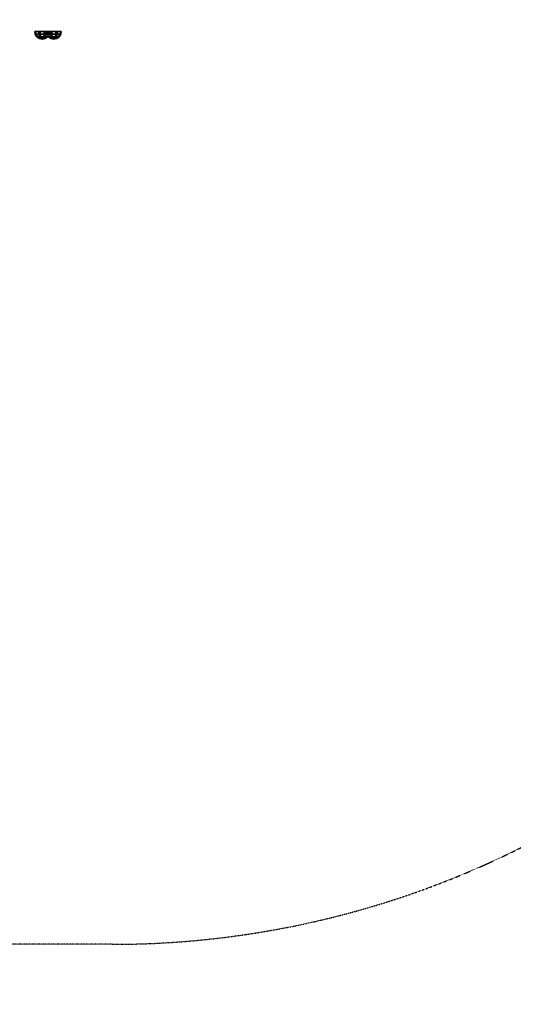
# Model space of a CAD drawing. Units: millimetres. Extents: x -3072 to 13293, y -1849 to 2653.
# Drawn here: x 1095 to 1905, y -1849 to -233 of the extents above; entities that cross this region are included whole.
import ezdxf

# ---------------------------------------------------------------- set-up
doc = ezdxf.new("R2010")
doc.units = ezdxf.units.MM
doc.header["$LTSCALE"] = 0.2
doc.header["$MEASUREMENT"] = 0
doc.header["$PDMODE"] = 1
doc.linetypes.add('BORDER', pattern=[1.75, 0.5, -0.25, 0.5, -0.25, 0, -0.25])
for name, color, linetype in [('HAGS-EN1176 Falling Space', 30, 'BORDER'), ('HAGS-Plan', 7, 'Continuous'), ('SO PL BLACK', 252, 'Continuous')]:
    doc.layers.add(name, color=color, linetype=linetype)
doc.styles.get("Standard").update_dxf_attribs({"font": 'g13f12d.shx', "height": 300})
doc.dimstyles.new('HAGS - Dim Plan', dxfattribs={"dimtxt": 300, "dimasz": 200, "dimexe": 0.18, "dimexo": 0.0625, "dimgap": 150, "dimtad": 0, "dimlfac": 0.001, "dimrnd": 0.05, "dimzin": 1, "dimdsep": 46, "dimtxsty": 'Standard', "dimblk": 'HAGS - Dim Plan arrow', "dimcen": 0.1, "dimse1": 1, "dimse2": 1, "dimclrd": 1, "dimadec": 0, "dimazin": 0, "dimtfac": 1, "dimtofl": 0, "dimtmove": 0, "dimatfit": 3, "dimfxl": 1, "dimtolj": 1, "dimtzin": 0, "dimarcsym": 0})

# ---------------------------------------------------------------- blocks, each defined once
blk = doc.blocks.new('HAGS - Dim Plan arrow')
at = {"color": 1, "lineweight": 0}
blk.add_lwpolyline([(0, 0, 0, 0.35, 0), (-1, 0, 0.015, 0.015, 0)], format="xyseb", dxfattribs=at)
blk = doc.blocks.new('*D8')
at = {"color": 1, "lineweight": -2, "transparency": 16777216}
for p, q in [((3367.6, 1541.2), (3367.6, 600.8)), ((3367.6, -1550.4), (3367.6, -610.1))]:
    blk.add_line(p, q, dxfattribs=at)
at = {"layer": 'Defpoints', "color": 0, "transparency": 16777216}
for p in [(783.1, 1741.2), (783.1, -1750.4), (3367.6, -1750.4)]:
    blk.add_point(p, dxfattribs=at)
at = {"color": 1, "lineweight": -2, "transparency": 16777216, "xscale": 200, "yscale": 200, "zscale": 200}
for p, rotation in [((3367.6, 1741.2), 90), ((3367.6, -1750.4), 270)]:
    blk.add_blockref('HAGS - Dim Plan arrow', p, dxfattribs=dict(at, rotation=rotation))
at = {"color": 0, "transparency": 16777216, "insert": (3367.6, -4.6), "char_height": 300, "attachment_point": 5, "rotation": 90}
blk.add_mtext('\\A1;3.50m', dxfattribs=at)
blk = doc.blocks.new('*D10')
at = {"color": 1, "lineweight": -2, "transparency": 16777216}
for p, q in [((2982.7, 445), (2982.7, 645)), ((2982.7, -456.1), (2982.7, -656.1))]:
    blk.add_line(p, q, dxfattribs=at)
at = {"layer": 'Defpoints', "color": 0, "transparency": 16777216}
for p in [(669.7, 245, 1015.7), (669.2, -256.1, 1016.3), (2982.7, -256.1)]:
    blk.add_point(p, dxfattribs=at)
at = {"color": 1, "lineweight": -2, "transparency": 16777216, "xscale": 200, "yscale": 200, "zscale": 200}
for p, rotation in [((2982.7, 245), 270), ((2982.7, -256.1), 90)]:
    blk.add_blockref('HAGS - Dim Plan arrow', p, dxfattribs=dict(at, rotation=rotation))
at = {"color": 0, "transparency": 16777216, "insert": (2982.7, -1261.7), "char_height": 300, "attachment_point": 5, "rotation": 90}
blk.add_mtext('\\A1;0.50m', dxfattribs=at)

msp = doc.modelspace()

# ---------------------------------------------------------------- linework, layer by layer
at = {"layer": 'HAGS-EN1176 Falling Space'}
msp.add_lwpolyline([(-814.067, 1223.499, -0.21752396), (319.51, 1741.153), (1246.647, 1741.153, -0.41420736), (2746.647, 241.184), (2746.658, -250.374, -0.41421976), (1246.658, -1750.406), (319.51, -1750.406, -0.21752397), (-814.067, -1232.752), (-1574.299, -1232.752, -0.41421356), (-2574.299, -232.752), (-2574.299, 223.499, -0.41421356), (-1574.299, 1223.499)], format="xyb", close=True, dxfattribs=at)
at = {"layer": 'HAGS-Plan'}
msp.add_point((1231.507, -268.495, 0.312), dxfattribs=at)
at = {"layer": 'SO PL BLACK', "color": 252}
for points in [[(1121.495, -257.363, 142.051), (1120.649, -252.495, 141.58), (1119.529, -252.495, 151.251), (1120.46, -257.363, 150.986)], [(1120.46, -257.363, 150.986), (1119.529, -252.495, 151.251), (1125.574, -252.495, 158.881), (1126.045, -257.363, 158.035)], [(1123.904, -261.489, 143.393), (1121.495, -257.363, 142.051), (1120.46, -257.363, 150.986), (1123.112, -261.489, 150.231)], [(1123.112, -261.489, 150.231), (1120.46, -257.363, 150.986), (1126.045, -257.363, 158.035), (1127.387, -261.489, 155.626)], [(1128.544, -257.363, 136.466), (1128.279, -252.495, 135.534), (1120.649, -252.495, 141.58), (1121.495, -257.363, 142.051)], [(1129.299, -261.489, 139.117), (1128.544, -257.363, 136.466), (1121.495, -257.363, 142.051), (1123.904, -261.489, 143.393)], [(1126.045, -257.363, 158.035), (1125.574, -252.495, 158.881), (1135.245, -252.495, 160.001), (1134.98, -257.363, 159.07)], [(1127.387, -261.489, 155.626), (1126.045, -257.363, 158.035), (1134.98, -257.363, 159.07), (1134.225, -261.489, 156.418)], [(1137.478, -257.363, 137.501), (1137.949, -252.495, 136.655), (1128.279, -252.495, 135.534), (1128.544, -257.363, 136.466)], [(1136.137, -261.489, 139.91), (1137.478, -257.363, 137.501), (1128.544, -257.363, 136.466), (1129.299, -261.489, 139.117)], [(1134.225, -261.489, 156.418), (1134.98, -257.363, 159.07), (1142.029, -257.363, 153.484), (1139.62, -261.489, 152.143)], [(1134.98, -257.363, 159.07), (1135.245, -252.495, 160.001), (1142.875, -252.495, 153.955), (1142.029, -257.363, 153.484)], [(1140.412, -261.489, 145.305), (1143.064, -257.363, 144.55), (1137.478, -257.363, 137.501), (1136.137, -261.489, 139.91)], [(1143.064, -257.363, 144.55), (1143.995, -252.495, 144.285), (1137.949, -252.495, 136.655), (1137.478, -257.363, 137.501)], [(1139.547, -257.363, 215.047), (1138.616, -252.495, 215.313), (1144.662, -252.495, 222.943), (1145.133, -257.363, 222.097)], [(1140.582, -257.363, 206.113), (1139.736, -252.495, 205.642), (1138.616, -252.495, 215.313), (1139.547, -257.363, 215.047)], [(1142.199, -261.489, 214.292), (1139.547, -257.363, 215.047), (1145.133, -257.363, 222.097), (1146.474, -261.489, 219.688)], [(1142.991, -261.489, 207.454), (1140.582, -257.363, 206.113), (1139.547, -257.363, 215.047), (1142.199, -261.489, 214.292)], [(1139.62, -261.489, 152.143), (1142.029, -257.363, 153.484), (1143.064, -257.363, 144.55), (1140.412, -261.489, 145.305)], [(1147.632, -257.363, 200.527), (1147.366, -252.495, 199.596), (1139.736, -252.495, 205.642), (1140.582, -257.363, 206.113)], [(1148.387, -261.489, 203.179), (1147.632, -257.363, 200.527), (1140.582, -257.363, 206.113), (1142.991, -261.489, 207.454)], [(1142.029, -257.363, 153.484), (1142.875, -252.495, 153.955), (1143.995, -252.495, 144.285), (1143.064, -257.363, 144.55)], [(1145.133, -257.363, 222.097), (1144.662, -252.495, 222.943), (1154.332, -252.495, 224.063), (1154.067, -257.363, 223.132)], [(1146.474, -261.489, 219.688), (1145.133, -257.363, 222.097), (1154.067, -257.363, 223.132), (1153.312, -261.489, 220.48)], [(1156.566, -257.363, 201.562), (1157.037, -252.495, 200.717), (1147.366, -252.495, 199.596), (1147.632, -257.363, 200.527)], [(1155.225, -261.489, 203.972), (1156.566, -257.363, 201.562), (1147.632, -257.363, 200.527), (1148.387, -261.489, 203.179)], [(1153.312, -261.489, 220.48), (1154.067, -257.363, 223.132), (1161.116, -257.363, 217.546), (1158.707, -261.489, 216.205)], [(1154.067, -257.363, 223.132), (1154.332, -252.495, 224.063), (1161.962, -252.495, 218.017), (1161.116, -257.363, 217.546)], [(1159.5, -261.489, 209.367), (1162.151, -257.363, 208.612), (1156.566, -257.363, 201.562), (1155.225, -261.489, 203.972)], [(1162.151, -257.363, 208.612), (1163.083, -252.495, 208.347), (1157.037, -252.495, 200.717), (1156.566, -257.363, 201.562)], [(1158.707, -261.489, 216.205), (1161.116, -257.363, 217.546), (1162.151, -257.363, 208.612), (1159.5, -261.489, 209.367)], [(1161.116, -257.363, 217.546), (1161.962, -252.495, 218.017), (1163.083, -252.495, 208.347), (1162.151, -257.363, 208.612)], [(1127.08, -264.246, 149.101), (1123.112, -261.489, 150.231), (1127.387, -261.489, 155.626), (1129.394, -264.246, 152.021)], [(1127.509, -264.246, 145.4), (1123.904, -261.489, 143.393), (1123.112, -261.489, 150.231), (1127.08, -264.246, 149.101)], [(1130.429, -264.246, 143.086), (1129.299, -261.489, 139.117), (1123.904, -261.489, 143.393), (1127.509, -264.246, 145.4)], [(1131.762, -265.215, 147.768), (1127.509, -264.246, 145.4), (1127.08, -264.246, 149.101), (1131.762, -265.215, 147.768)], [(1131.762, -265.215, 147.768), (1127.08, -264.246, 149.101), (1129.394, -264.246, 152.021), (1131.762, -265.215, 147.768)], [(1129.394, -264.246, 152.021), (1127.387, -261.489, 155.626), (1134.225, -261.489, 156.418), (1133.095, -264.246, 152.449)], [(1131.762, -265.215, 147.768), (1130.429, -264.246, 143.086), (1127.509, -264.246, 145.4), (1131.762, -265.215, 147.768)], [(1134.13, -264.246, 143.515), (1136.137, -261.489, 139.91), (1129.299, -261.489, 139.117), (1130.429, -264.246, 143.086)], [(1131.762, -265.215, 147.768), (1129.394, -264.246, 152.021), (1133.095, -264.246, 152.449), (1131.762, -265.215, 147.768)], [(1131.762, -265.215, 147.768), (1134.13, -264.246, 143.515), (1130.429, -264.246, 143.086), (1131.762, -265.215, 147.768)], [(1131.762, -265.215, 147.768), (1136.443, -264.246, 146.435), (1134.13, -264.246, 143.515), (1131.762, -265.215, 147.768)], [(1131.762, -265.215, 147.768), (1136.015, -264.246, 150.136), (1136.443, -264.246, 146.435), (1131.762, -265.215, 147.768)], [(1131.762, -265.215, 147.768), (1133.095, -264.246, 152.449), (1136.015, -264.246, 150.136), (1131.762, -265.215, 147.768)], [(1133.095, -264.246, 152.449), (1134.225, -261.489, 156.418), (1139.62, -261.489, 152.143), (1136.015, -264.246, 150.136)], [(1136.443, -264.246, 146.435), (1140.412, -261.489, 145.305), (1136.137, -261.489, 139.91), (1134.13, -264.246, 143.515)], [(1136.015, -264.246, 150.136), (1139.62, -261.489, 152.143), (1140.412, -261.489, 145.305), (1136.443, -264.246, 146.435)], [(1146.168, -264.246, 213.162), (1142.199, -261.489, 214.292), (1146.474, -261.489, 219.688), (1148.481, -264.246, 216.082)], [(1146.596, -264.246, 209.462), (1142.991, -261.489, 207.454), (1142.199, -261.489, 214.292), (1146.168, -264.246, 213.162)], [(1149.516, -264.246, 207.148), (1148.387, -261.489, 203.179), (1142.991, -261.489, 207.454), (1146.596, -264.246, 209.462)], [(1150.849, -265.215, 211.83), (1146.168, -264.246, 213.162), (1148.481, -264.246, 216.082), (1150.849, -265.215, 211.83)], [(1150.849, -265.215, 211.83), (1146.596, -264.246, 209.462), (1146.168, -264.246, 213.162), (1150.849, -265.215, 211.83)], [(1148.481, -264.246, 216.082), (1146.474, -261.489, 219.688), (1153.312, -261.489, 220.48), (1152.182, -264.246, 216.511)], [(1150.849, -265.215, 211.83), (1149.516, -264.246, 207.148), (1146.596, -264.246, 209.462), (1150.849, -265.215, 211.83)], [(1153.217, -264.246, 207.577), (1155.225, -261.489, 203.972), (1148.387, -261.489, 203.179), (1149.516, -264.246, 207.148)], [(1150.849, -265.215, 211.83), (1148.481, -264.246, 216.082), (1152.182, -264.246, 216.511), (1150.849, -265.215, 211.83)], [(1150.849, -265.215, 211.83), (1153.217, -264.246, 207.577), (1149.516, -264.246, 207.148), (1150.849, -265.215, 211.83)], [(1150.849, -265.215, 211.83), (1155.531, -264.246, 210.497), (1153.217, -264.246, 207.577), (1150.849, -265.215, 211.83)], [(1150.849, -265.215, 211.83), (1155.102, -264.246, 214.198), (1155.531, -264.246, 210.497), (1150.849, -265.215, 211.83)], [(1150.849, -265.215, 211.83), (1152.182, -264.246, 216.511), (1155.102, -264.246, 214.198), (1150.849, -265.215, 211.83)], [(1152.182, -264.246, 216.511), (1153.312, -261.489, 220.48), (1158.707, -261.489, 216.205), (1155.102, -264.246, 214.198)], [(1155.531, -264.246, 210.497), (1159.5, -261.489, 209.367), (1155.225, -261.489, 203.972), (1153.217, -264.246, 207.577)], [(1155.102, -264.246, 214.198), (1158.707, -261.489, 216.205), (1159.5, -261.489, 209.367), (1155.531, -264.246, 210.497)]]:
    msp.add_3dface(points, dxfattribs=at)

# ---------------------------------------------------------------- dimensions: what is measured, and where the dimension line sits
dim = msp.add_linear_dim(base=(3367.595, -1750.406), p1=(783.079, 1741.153), p2=(783.079, -1750.406), angle=90, dimstyle='HAGS - Dim Plan', override={"dimpost": 'm'})
dim.commit()
dim.dimension.update_dxf_attribs({"geometry": '*D8', "text_midpoint": (3367.595, -4.627), "dimtype": 160})
dim = msp.add_linear_dim(base=(2982.682, -256.146), p1=(669.674, 245.043, 1015.713), p2=(669.236, -256.146, 1016.302), angle=90, dimstyle='HAGS - Dim Plan', override={"dimpost": 'm'})
dim.commit()
dim.dimension.update_dxf_attribs({"geometry": '*D10', "text_midpoint": (2982.682, -1261.701)})

doc.saveas('drawing.dxf')
